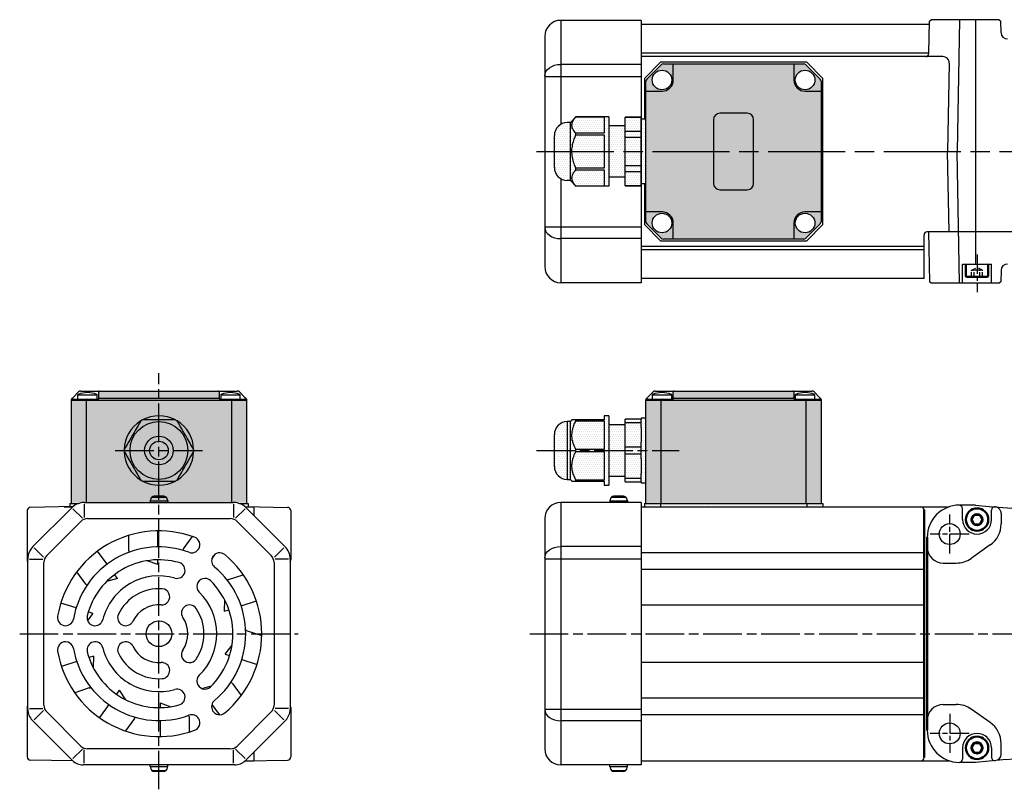
# Model space of a CAD drawing. Units: millimetres. Extents: x 57 to 600, y 52 to 293.
# Drawn here: x 57 to 363, y 52 to 291 of the extents above; entities that cross this region are included whole.
import ezdxf

# ---------------------------------------------------------------- set-up
doc = ezdxf.new("R2010")
doc.units = ezdxf.units.MM
for name, pattern in [('AM_ISO02W050', [7.5, 6, -1.5]), ('AM_ISO02W050x2', [3.75, 3, -0.75]), ('AM_ISO08W050', [18, 12, -1.5, 3, -1.5]), ('AM_ISO08W050x2', [9, 6, -0.75, 1.5, -0.75]), ('Amconstr', [9999, 9999, 0])]:
    doc.linetypes.add(name, pattern=pattern)
for name, color, linetype, lineweight in [('AM_0', 7, 'Continuous', 50), ('AM_0N', 7, 'Continuous', 50), ('AM_3N', 6, 'AM_ISO02W050', 25), ('AM_4', 3, 'Continuous', 25), ('AM_7', 1, 'AM_ISO08W050', 25), ('AM_8', 1, 'Continuous', 25), ('AM_CL', 1, 'Amconstr', 25)]:
    doc.layers.add(name, color=color, linetype=linetype, lineweight=lineweight)
pattern_1 = [(0, (115.8828, -48.062), (0.3175, 0.635), [0, -0.635])]
pattern_2 = [(0, (359.6436, -26.0876), (0.3175, 0.635), [0, -0.635])]

msp = doc.modelspace()

# ---------------------------------------------------------------- hatches: boundary and pattern name
at = {"layer": 'AM_8'}
h = msp.add_hatch(dxfattribs=at)
h.set_pattern_fill('DOTS', color=9, scale=0.4, style=0)
h.set_pattern_definition(pattern_2)
edge = h.paths.add_edge_path()
edge.add_arc((252.5, 228.16), 1, 180, 225)
edge.add_line((251.79, 227.46), (256.21, 223.04))
edge.add_arc((256.91, 223.75), 1, 225, 270)
edge.add_line((256.91, 222.75), (260, 222.75))
edge.add_line((260, 222.75), (297.5, 222.75))
edge.add_line((297.5, 222.75), (300.59, 222.75))
edge.add_arc((300.59, 223.75), 1, 270, 315)
edge.add_line((301.29, 223.04), (305.71, 227.46))
edge.add_arc((305, 228.16), 1, 315, 360)
edge.add_line((306, 228.16), (306, 271.84))
edge.add_arc((305, 271.84), 1, 0, 45)
edge.add_line((305.71, 272.54), (301.29, 276.96))
edge.add_arc((300.59, 276.25), 1, 45, 90)
edge.add_line((300.59, 277.25), (256.91, 277.25))
edge.add_arc((256.91, 276.25), 1, 90, 135)
edge.add_line((256.21, 276.96), (251.79, 272.54))
edge.add_arc((252.5, 271.84), 1, 135, 180)
edge.add_line((251.5, 271.84), (251.5, 228.16))
edge = h.paths.add_edge_path(flags=16)
edge.add_arc((301, 227.75), 3.05, -223.2507, 11.4592, ccw=False)
edge.add_arc((301, 227.75), 3.05, 11.4592, 136.7493, ccw=False)
edge = h.paths.add_edge_path(flags=16)
edge.add_arc((301, 272.25), 3.05, -152.0081, 191.4592, ccw=False)
edge.add_arc((301, 272.25), 3.05, 191.4592, 207.9919, ccw=False)
edge = h.paths.add_edge_path(flags=16)
edge.add_arc((256.5, 227.75), 3.05, -296.6572, 11.4592, ccw=False)
edge.add_arc((256.5, 227.75), 3.05, 11.4592, 63.3428, ccw=False)
edge = h.paths.add_edge_path(flags=16)
edge.add_arc((256.5, 272.25), 3.05, -48.3792, 191.4592, ccw=False)
edge.add_arc((256.5, 272.25), 3.05, 191.4592, 311.6208, ccw=False)
h = msp.add_hatch(dxfattribs=at)
h.set_pattern_fill('DOTS', color=9, scale=0.4, style=0)
h.set_pattern_definition(pattern_2)
h.paths.add_polyline_path([(237, 260.8), (229.7, 260.8), (228, 259), (228, 241), (229.7, 239.2), (229.7, 239.2), (237, 239.2), (237, 239.2), (240, 239.2), (240, 260.8), (237, 260.8)])
h = msp.add_hatch(dxfattribs=at)
h.set_pattern_fill('DOTS', color=9, scale=0.4, style=0)
h.set_pattern_definition(pattern_2)
h.paths.add_polyline_path([(245, 239.35), (250, 239.35), (250, 260.65), (245, 260.65)])
h = msp.add_hatch(dxfattribs=at)
h.set_pattern_fill('DOTS', color=9, scale=0.4, style=0)
h.set_pattern_definition(pattern_2)
edge = h.paths.add_edge_path()
edge.add_arc((227, 245), 4, 180, 270)
edge.add_line((227, 241), (228, 241))
edge.add_line((228, 241), (228, 259))
edge.add_line((228, 259), (227, 259))
edge.add_arc((227, 255), 4, 90, 180)
edge.add_line((223, 255), (223, 245))
h = msp.add_hatch(dxfattribs=at)
h.set_pattern_fill('DOTS', color=9, scale=0.4, style=0)
h.set_pattern_definition(pattern_2)
h.paths.add_polyline_path([(240, 258), (240, 242), (245, 242), (245, 258)])
h = msp.add_hatch(dxfattribs=at)
h.set_pattern_fill('DOTS', color=9, scale=0.4, style=0)
h.set_pattern_definition(pattern_2)
h.paths.add_polyline_path([(250, 260.11), (250, 239.9), (251.5, 239.9), (251.5, 260.11)])
h = msp.add_hatch(dxfattribs=at)
h.set_pattern_fill('DOTS', color=9, scale=0.4, style=0)
h.set_pattern_definition([(0, (-370.4171, -48.062), (0.3175, 0.635), [0, -0.635])])
edge = h.paths.add_edge_path()
edge.add_line((77.46, 172.5), (72.75, 172.5))
edge.add_line((72.75, 172.5), (72.75, 140.8))
edge.add_line((72.75, 140.8), (127.25, 140.8))
edge.add_line((127.25, 140.8), (127.25, 172.5))
edge.add_line((127.25, 172.5), (122.54, 172.5))
edge.add_arc((122.1, 172.56), 0.446, 351.9498, 438.5788)
edge.add_line((122.19, 173), (119.05, 173))
edge.add_arc((119.05, 173.3), 0.3, 180, 270, ccw=False)
edge.add_line((118.75, 173.3), (118.75, 175.2))
edge.add_arc((118.45, 175.2), 0.3, 360, 450)
edge.add_line((118.45, 175.5), (81.55, 175.5))
edge.add_arc((81.55, 175.2), 0.3, 90, 180)
edge.add_line((81.25, 175.2), (81.25, 173.3))
edge.add_arc((80.95, 173.3), 0.3, -90, 0, ccw=False)
edge.add_line((80.95, 173), (77.81, 173))
edge.add_arc((77.9, 172.56), 0.446, 101.4218, 188.0497)
h = msp.add_hatch(dxfattribs=at)
h.set_pattern_fill('DOTS', color=9, scale=0.4, style=0)
h.set_pattern_definition(pattern_1)
edge = h.paths.add_edge_path()
edge.add_line((260, 175.2), (260, 173.3))
edge.add_arc((259.7, 173.3), 0.3, -90, 0, ccw=False)
edge.add_line((259.7, 173), (252, 173))
edge.add_arc((252, 172.5), 0.5, 90, 180)
edge.add_line((251.5, 172.5), (251.5, 140.5))
edge.add_line((251.5, 140.5), (306, 140.5))
edge.add_line((306, 140.5), (306, 172.5))
edge.add_arc((305.5, 172.5), 0.5, 0, 90)
edge.add_line((305.5, 173), (297.8, 173))
edge.add_arc((297.8, 173.3), 0.3, 180, 270, ccw=False)
edge.add_line((297.5, 173.3), (297.5, 174.99))
edge.add_line((297.5, 174.99), (297.5, 175.2))
edge.add_arc((297.2, 175.2), 0.3, 360, 449.7249)
edge.add_line((297.2, 175.5), (260.3, 175.5))
edge.add_arc((260.3, 175.2), 0.3, 90.2751, 180.1877)
h = msp.add_hatch(dxfattribs=at)
h.set_pattern_fill('DOTS', color=9, scale=0.4, style=0)
h.set_pattern_definition(pattern_1)
edge = h.paths.add_edge_path()
edge.add_line((238.5, 147.5), (238.5, 146.2))
edge.add_line((238.5, 146.2), (240, 146.2))
edge.add_line((240, 146.2), (240, 167.8))
edge.add_line((240, 167.8), (238.5, 167.8))
edge.add_line((238.5, 167.8), (238.5, 166.5))
edge.add_line((238.5, 166.5), (228.47, 166.5))
edge.add_line((228.47, 166.5), (228, 166))
edge.add_line((228, 166), (227, 166))
edge.add_arc((227, 162), 4, 90, 180.0431)
edge.add_line((223, 162), (223, 152))
edge.add_arc((227, 152), 4, 179.9569, 270)
edge.add_line((227, 148), (228, 148))
edge.add_line((228, 148), (228.47, 147.5))
edge.add_line((228.47, 147.5), (238.5, 147.5))
h = msp.add_hatch(dxfattribs=at)
h.set_pattern_fill('DOTS', color=9, scale=0.4, style=0)
h.set_pattern_definition(pattern_1)
h.paths.add_polyline_path([(245, 147.25), (250, 147.25), (250, 166.75), (245, 166.75)])
h = msp.add_hatch(dxfattribs=at)
h.set_pattern_fill('DOTS', color=9, scale=0.4, style=0)
h.set_pattern_definition(pattern_1)
h.paths.add_polyline_path([(251.5, 146.9), (251.5, 167.1), (250, 167.1), (250, 146.9)])
h = msp.add_hatch(dxfattribs=at)
h.set_pattern_fill('DOTS', color=9, scale=0.4, style=0)
h.set_pattern_definition(pattern_1)
h.paths.add_polyline_path([(240, 165), (240, 149), (245, 149), (245, 165)])
h = msp.add_hatch(dxfattribs=at)
h.set_pattern_fill('DOTS', color=9, scale=0.4, style=0)
h.set_pattern_definition(pattern_1)
h.paths.add_polyline_path([(251, 139.5), (306.5, 139.5), (306.5, 140.5), (251, 140.5)])

# ---------------------------------------------------------------- linework, layer by layer
for p, q in [((339.71, 290.5), (340.22, 291)), ((361.4, 291), (340.22, 291)), ((361.4, 291), (361.9, 290.5)), ((250, 290.8), (225, 290.8)), ((250, 290.8), (250, 209.2)), ((339.69, 289.5), (250, 289.5)), ((339.53, 280.48), (339.71, 290.5)), ((361.97, 286.97), (361.9, 290.5)), ((220, 285.8), (220, 214.2)), ((339.53, 280.57), (250, 280.57)), ((343.84, 279.5), (250, 279.5)), ((256, 277.75), (251, 272.75)), ((251.79, 272.54), (256.21, 276.96)), ((301.5, 277.75), (256, 277.75)), ((256.91, 277.25), (300.59, 277.25)), ((260, 272.25), (260, 277.25)), ((297.5, 277.25), (297.5, 272.25)), ((301.29, 276.96), (305.71, 272.54)), ((306.5, 272.75), (301.5, 277.75)), ((250, 273.23), (220, 273.23)), ((251, 272.75), (251, 260.1)), ((306.5, 227.25), (306.5, 272.75)), ((251.5, 228.16), (251.5, 271.84)), ((306, 271.84), (306, 228.16)), ((251.5, 268.75), (256.5, 268.75)), ((301, 268.75), (306, 268.75)), ((228, 259), (229.7, 260.8)), ((229.7, 260.8), (238.5, 260.8)), ((229.7, 260.8), (229.7, 260.8)), ((240, 260.8), (229.7, 260.8)), ((238.5, 260.8), (238.5, 255.66)), ((240, 260.8), (240, 239.2)), ((245, 239.3), (245, 260.7)), ((245, 260.65), (250, 260.65)), ((250, 239.3), (250, 260.7)), ((283, 261.9), (274.5, 261.9)), ((228, 259), (227, 259)), ((228, 241), (228, 259)), ((245, 258), (240, 258)), ((251.5, 260.11), (250, 260.11)), ((272.5, 259.9), (272.5, 240.1)), ((285, 240.1), (285, 259.9)), ((223, 245), (223, 255)), ((229.7, 255.14), (229.7, 255.66)), ((238.5, 255.66), (229.7, 255.66)), ((229.7, 255.14), (238.5, 255.14)), ((238.5, 255.14), (238.5, 244.86)), ((250, 256.24), (245, 256.24)), ((245, 254.41), (250, 254.41)), ((250, 245.59), (245, 245.59)), ((229.7, 244.34), (229.7, 244.86)), ((238.5, 244.86), (229.7, 244.86)), ((229.7, 244.34), (238.5, 244.34)), ((238.5, 244.34), (238.5, 239.2)), ((245, 242), (240, 242)), ((245, 243.76), (250, 243.76)), ((228, 241), (227, 241)), ((229.7, 239.2), (228, 241)), ((229.7, 239.2), (229.7, 239.2)), ((238.5, 239.2), (229.7, 239.2)), ((240, 239.2), (229.7, 239.2)), ((250, 239.35), (245, 239.35)), ((251.5, 239.9), (250, 239.9)), ((251, 239.9), (251, 227.25)), ((274.5, 238.1), (283, 238.1)), ((256.5, 231.25), (251.5, 231.25)), ((306, 231.25), (301, 231.25)), ((251, 227.25), (256, 222.25)), ((256.21, 223.04), (251.79, 227.46)), ((260, 222.75), (260, 227.75)), ((297.5, 227.75), (297.5, 222.75)), ((305.71, 227.46), (301.29, 223.04)), ((301.5, 222.25), (306.5, 227.25)), ((250, 226.44), (220, 226.44)), ((338, 210.5), (338, 224)), ((436.56, 225), (339, 225)), ((339.44, 225), (339.71, 209.5)), ((256, 222.25), (301.5, 222.25)), ((300.59, 222.75), (256.91, 222.75)), ((338, 220.5), (250, 220.5)), ((338, 219.43), (250, 219.43)), ((350, 209), (350, 215)), ((350, 215), (359, 215)), ((359, 209), (359, 215)), ((361.97, 213.03), (361.9, 209.5)), ((250, 209.2), (225, 209.2)), ((338, 210.5), (250, 210.5)), ((340.22, 209), (339.71, 209.5)), ((361.4, 209), (340.22, 209)), ((361.9, 209.5), (361.4, 209)), ((73.26, 173.51), (74.96, 175.21)), ((75.66, 175.5), (77.75, 175.5)), ((77.75, 175.5), (81.55, 175.5)), ((81.25, 174.99), (81.25, 175.2)), ((81.25, 173.3), (81.25, 174.99)), ((81.55, 175.5), (118.45, 175.5)), ((118.45, 175.5), (122.25, 175.5)), ((118.75, 175.2), (118.75, 174.99)), ((118.75, 174.99), (118.75, 173.3)), ((122.25, 175.5), (124.34, 175.5)), ((125.04, 175.21), (126.74, 173.51)), ((252.01, 173.51), (253.71, 175.21)), ((254.41, 175.5), (256.5, 175.5)), ((256.5, 175.5), (260.3, 175.5)), ((260, 174.99), (260, 175.2)), ((260, 173.3), (260, 174.99)), ((260.3, 175.5), (297.2, 175.5)), ((297.2, 175.5), (301, 175.5)), ((297.5, 175.2), (297.5, 174.99)), ((297.5, 174.99), (297.5, 173.3)), ((301, 175.5), (303.09, 175.5)), ((303.79, 175.21), (305.49, 173.51)), ((72.75, 140.5), (72.75, 172.5)), ((73.04, 172.5), (72.75, 172.5)), ((73.04, 173.29), (73.26, 173.51)), ((77.46, 172.5), (73.04, 172.5)), ((73.25, 173), (73.4, 173)), ((73.4, 173), (77.81, 173)), ((80.8, 174.26), (74.7, 174.26)), ((77.46, 140.8), (77.46, 172.5)), ((78.16, 172.5), (77.46, 172.5)), ((77.81, 173), (78.16, 173)), ((78.16, 173), (80.95, 173)), ((80.95, 172.5), (78.16, 172.5)), ((118.91, 172.59), (81.09, 172.59)), ((81.51, 173.29), (118.49, 173.29)), ((119.05, 173), (121.84, 173)), ((121.84, 172.5), (119.05, 172.5)), ((125.3, 174.26), (119.2, 174.26)), ((121.84, 173), (122.19, 173)), ((122.54, 172.5), (121.84, 172.5)), ((122.19, 173), (126.6, 173)), ((122.54, 172.5), (122.54, 140.8)), ((126.96, 172.5), (122.54, 172.5)), ((126.6, 173), (126.75, 173)), ((127.25, 172.5), (126.96, 172.5)), ((127.25, 172.5), (127.25, 140.5)), ((251.5, 140.5), (251.5, 172.5)), ((251.79, 172.5), (251.5, 172.5)), ((251.79, 173.29), (252.01, 173.51)), ((256.21, 172.5), (251.79, 172.5)), ((252, 173), (252.15, 173)), ((252.15, 173), (256.56, 173)), ((259.55, 174.26), (253.45, 174.26)), ((256.21, 140.5), (256.21, 172.5)), ((256.91, 172.5), (256.21, 172.5)), ((256.56, 173), (256.91, 173)), ((256.91, 173), (259.7, 173)), ((259.7, 172.5), (256.91, 172.5)), ((297.66, 172.59), (259.84, 172.59)), ((260.26, 173.29), (297.24, 173.29)), ((297.8, 173), (300.59, 173)), ((300.59, 172.5), (297.8, 172.5)), ((304.05, 174.26), (297.95, 174.26)), ((300.59, 173), (300.94, 173)), ((301.29, 172.5), (300.59, 172.5)), ((300.94, 173), (305.35, 173)), ((301.29, 172.5), (301.29, 140.5)), ((305.71, 172.5), (301.29, 172.5)), ((305.35, 173), (305.5, 173)), ((306, 172.5), (305.71, 172.5)), ((306, 172.5), (306, 140.5)), ((227, 166), (227, 157)), ((228, 157), (228, 166)), ((229.7, 166.2), (229.7, 166.5)), ((238.5, 166.5), (229.7, 166.5)), ((229.7, 166.2), (238.5, 166.2)), ((238.5, 167.8), (238.5, 166.5)), ((238.5, 166.2), (238.5, 157.3)), ((240, 167.8), (240, 146.2)), ((250, 166.75), (245, 166.75)), ((245, 165.69), (245, 166.75)), ((245, 165.69), (250, 165.69)), ((245, 158.06), (245, 165.69)), ((250, 167.1), (250, 166.75)), ((250, 165.69), (250, 166.75)), ((250, 164.16), (250, 165.69)), ((250, 164.16), (250, 159.59)), ((223, 157), (223, 162)), ((223, 157), (223, 162)), ((250, 158.06), (250, 159.59)), ((223, 152), (223, 157)), ((227, 157), (227, 148)), ((228, 148), (228, 157)), ((238.5, 157.3), (229.7, 157.3)), ((229.7, 156.7), (229.7, 157.3)), ((229.7, 156.7), (238.5, 156.7)), ((238.5, 156.7), (238.5, 147.8)), ((245, 155.94), (245, 158.06)), ((250, 158.06), (245, 158.06)), ((250, 155.94), (250, 158.06)), ((245, 155.94), (250, 155.94)), ((245, 148.31), (245, 155.94)), ((250, 154.41), (250, 155.94)), ((250, 154.41), (250, 149.84)), ((238.5, 147.8), (229.7, 147.8)), ((229.7, 147.5), (229.7, 147.8)), ((229.7, 147.5), (238.5, 147.5)), ((238.5, 147.5), (238.5, 146.2)), ((250, 148.31), (245, 148.31)), ((245, 147.25), (245, 148.31)), ((245, 147.25), (250, 147.25)), ((250, 148.31), (250, 149.84)), ((250, 147.25), (250, 148.31)), ((250, 147.25), (250, 146.9)), ((97.28, 141.33), (97.25, 140.8)), ((97.28, 141.33), (102.72, 141.33)), ((97.79, 142.5), (102.21, 142.5)), ((101.49, 142.8), (98.51, 142.8)), ((102.72, 141.33), (102.75, 140.8)), ((240.28, 141.33), (240.25, 140.8)), ((240.28, 141.33), (245.72, 141.33)), ((240.79, 142.5), (245.21, 142.5)), ((244.49, 142.8), (241.51, 142.8)), ((245.72, 141.33), (245.75, 140.8)), ((59, 138.3), (59, 122.98)), ((73.26, 139.53), (59.98, 139.3)), ((60.81, 127.12), (72.88, 139.19)), ((70.5, 139.5), (73.22, 139.5)), ((72.25, 140.5), (72.25, 139.52)), ((72.25, 140.5), (74.98, 140.5)), ((76.77, 140.8), (123.23, 140.8)), ((125.02, 140.5), (127.75, 140.5)), ((126.74, 139.53), (140.02, 139.3)), ((126.78, 139.5), (129.5, 139.5)), ((127.12, 139.19), (139.19, 127.12)), ((127.75, 140.5), (127.75, 139.52)), ((129.5, 139.5), (129.5, 136.81)), ((129.5, 139.5), (129.5, 136.81)), ((141, 138.3), (141, 122.98)), ((250, 140.8), (225, 140.8)), ((250, 140.8), (250, 59.2)), ((250, 139.5), (345.88, 139.5)), ((251, 140.5), (251, 139.5)), ((251, 140.5), (256, 140.5)), ((256, 140.5), (256, 139.5)), ((256, 140.5), (301.5, 140.5)), ((301.5, 140.5), (301.5, 139.5)), ((301.5, 140.5), (306.5, 140.5)), ((306.5, 140.5), (306.5, 139.5)), ((350, 135.5), (350, 139)), ((359, 135.5), (359, 138.41)), ((220, 135.8), (220, 64.2)), ((99.65, 127), (99.65, 132)), ((90.65, 125.82), (90.65, 130.6)), ((107.61, 126.39), (110.42, 130.25)), ((83.85, 121.64), (80.91, 125.68)), ((59.2, 76.44), (59.2, 123.23)), ((99.65, 121.5), (96.33, 122.71)), ((99.65, 121.5), (99.65, 123)), ((116.42, 123.2), (117.62, 124.84)), ((140.8, 123.23), (140.8, 76.44)), ((77.26, 115.4), (74.45, 119.26)), ((87.08, 117.19), (83.69, 116.21)), ((87.08, 117.19), (86.2, 118.4)), ((121.67, 116.87), (126.22, 118.35)), ((120.34, 106.98), (120.46, 110.51)), ((74.22, 108.01), (69.46, 109.56)), ((120.34, 106.98), (121.76, 107.44)), ((125.57, 108.68), (130.32, 110.22)), ((79.45, 106.31), (77.77, 104.16)), ((79.45, 106.31), (78.02, 106.77)), ((127.45, 100.91), (132, 99.44)), ((120.55, 93.69), (122.73, 96.47)), ((79.66, 93.02), (78.24, 92.56)), ((79.66, 93.02), (79.54, 89.49)), ((120.55, 93.69), (121.98, 93.23)), ((125.78, 91.99), (130.54, 90.44)), ((74.43, 91.32), (69.68, 89.78)), ((78.33, 83.13), (73.78, 81.65)), ((113.38, 82.95), (116.31, 83.79)), ((122.74, 84.6), (125.55, 80.74)), ((87.65, 82.4), (86.77, 81.19)), ((87.65, 82.4), (89.62, 79.47)), ((59, 77.02), (59, 61.7)), ((84.41, 77.95), (81.48, 73.91)), ((100.35, 78.5), (100.35, 77)), ((100.35, 78.5), (103.67, 77.29)), ((116.45, 77.96), (118.72, 74.83)), ((141, 77.02), (141, 61.7)), ((92.39, 73.61), (89.58, 69.75)), ((109.35, 74.18), (109.35, 69.4)), ((73.11, 60.58), (60.58, 73.11)), ((100.35, 73), (100.35, 68)), ((139.42, 73.11), (126.89, 60.58)), ((350, 64.5), (350, 61)), ((359, 64.5), (359, 61.55)), ((129.5, 63.19), (129.5, 60.5)), ((129.5, 63.19), (129.5, 60.5)), ((73.23, 60.47), (59.98, 60.7)), ((123.56, 59.2), (76.44, 59.2)), ((97.28, 58.67), (97.25, 59.2)), ((97.28, 58.67), (102.72, 58.67)), ((102.72, 58.67), (102.75, 59.2)), ((126.77, 60.47), (140.02, 60.7)), ((126.81, 60.5), (129.5, 60.5)), ((250, 59.2), (225, 59.2)), ((240.28, 58.67), (240.25, 59.2)), ((240.28, 58.67), (245.72, 58.67)), ((245.72, 58.67), (245.75, 59.2)), ((250, 60.5), (345.88, 60.5)), ((97.79, 57.5), (102.21, 57.5)), ((101.49, 57.2), (98.51, 57.2)), ((240.79, 57.5), (245.21, 57.5)), ((244.49, 57.2), (241.51, 57.2))]:
    msp.add_line(p, q)
at = {"color": 3}
for p, q in [((349, 291), (348.28, 250)), ((353.99, 291), (353.99, 215)), ((225, 290.8), (225, 258.46)), ((250, 277.1), (225, 277.1)), ((349, 209), (348.28, 250)), ((225, 241.54), (225, 209.2)), ((250, 222.9), (225, 222.9)), ((73.23, 138.84), (76.17, 135.9)), ((76.77, 140.3), (76.77, 136.14)), ((123.23, 140.3), (123.23, 136.14)), ((126.77, 138.84), (123.83, 135.9)), ((225, 140.8), (225, 59.2)), ((65.08, 124.32), (75.68, 134.92)), ((77.8, 135.8), (122.2, 135.8)), ((124.32, 134.92), (134.92, 124.32)), ((61.16, 126.77), (64.1, 123.83)), ((138.84, 126.77), (135.9, 123.83)), ((250, 127.1), (225, 127.1)), ((59.7, 123.23), (63.86, 123.23)), ((140.3, 123.23), (136.14, 123.23)), ((64.2, 77.8), (64.2, 122.2)), ((135.8, 122.2), (135.8, 77.8)), ((338, 120), (250, 120)), ((338, 108.94), (250, 108.94)), ((338, 91.06), (250, 91.06)), ((338, 80), (250, 80)), ((59.7, 76.77), (63.86, 76.77)), ((140.3, 76.77), (136.14, 76.77)), ((61.16, 73.23), (64.1, 76.17)), ((75.68, 65.08), (65.08, 75.68)), ((134.92, 75.68), (124.32, 65.08)), ((138.84, 73.23), (135.9, 76.17)), ((250, 72.9), (225, 72.9)), ((73.23, 61.16), (76.17, 64.1)), ((76.77, 59.7), (76.77, 63.86)), ((122.2, 64.2), (77.8, 64.2)), ((123.23, 59.7), (123.23, 63.86)), ((126.77, 61.16), (123.83, 64.1))]:
    msp.add_line(p, q, dxfattribs=at)
at = {"color": 2}
for p in [(345.84, 277.47), (345.8, 225)]:
    msp.add_line(p, (345.36, 250), dxfattribs=at)
at = {"lineweight": 25}
for p, q in [((354, 140), (349, 140)), ((362, 137.45), (362, 134.16)), ((339, 130), (339, 125)), ((344, 122), (348.05, 122)), ((344, 78), (348.05, 78)), ((339, 70), (339, 75)), ((362, 62.56), (362, 65.84)), ((354, 60), (349, 60))]:
    msp.add_line(p, q, dxfattribs=at)
at = {"flags": 128}
for points in [[(126.74, 173.51), (126.81, 173.44), (126.89, 173.36), (126.96, 173.29)], [(305.49, 173.51), (305.56, 173.44), (305.64, 173.36), (305.71, 173.29)]]:
    msp.add_lwpolyline(points, dxfattribs=at)
for centre, radius in [((256.5, 272.25), 3.05), ((301, 272.25), 3.05), ((256.5, 227.75), 3.05), ((301, 227.75), 3.05), ((100, 157), 9), ((100, 157), 4.45), ((100, 157), 2.9), ((100, 100), 4)]:
    msp.add_circle(centre, radius)
at = {"lineweight": 25}
for centre in [(346, 131), (346, 69)]:
    msp.add_circle(centre, 3.25, dxfattribs=at)
for centre, radius, start, end in [((225, 285.8), 5, 90, 180), ((363.97, 287), 2, 181, 270), ((338.53, 280.5), 1, 270, 359), ((256.91, 276.25), 1, 90, 135), ((300.59, 276.25), 1, 45, 90), ((252.5, 271.84), 1, 135, 180), ((256.5, 272.25), 3.5, 270, 0), ((301, 272.25), 3.5, 180, 270), ((305, 271.84), 1, 0, 45), ((274.5, 259.9), 2, 90, 180), ((283, 259.9), 2, 0, 90), ((227, 255), 4, 90, 180), ((227, 245), 4, 180, 270), ((274.5, 240.1), 2, 180, 270), ((283, 240.1), 2, 270, 0), ((256.5, 227.75), 3.5, 0, 90), ((301, 227.75), 3.5, 90, 180), ((252.5, 228.16), 1, 180, 225), ((305, 228.16), 1, 315, 0), ((256.91, 223.75), 1, 225, 270), ((300.59, 223.75), 1, 270, 315), ((363.97, 213), 2, 90, 179), ((225, 214.2), 5, 180, 270), ((77.75, 166.95), 8.05, 68.7178, 111.2822), ((75.66, 174.5), 1, 90, 135), ((81.55, 175.2), 0.3, 90, 180), ((118.45, 175.2), 0.3, 0, 90), ((122.25, 166.95), 8.05, 68.7178, 111.2822), ((124.34, 174.5), 1, 45, 90), ((256.5, 166.95), 8.05, 68.7178, 111.2822), ((254.41, 174.5), 1, 90, 135), ((260.3, 175.2), 0.3, 90, 180), ((297.2, 175.2), 0.3, 0, 90), ((301, 166.95), 8.05, 68.7178, 111.2822), ((303.09, 174.5), 1, 45, 90), ((73.25, 172.5), 0.5, 90, 180), ((72.97, 172.58), 0.223, 148.7466, 179.7412), ((74.9, 174.26), 0.2, 111.2822, 180), ((74.9, 173.2), 0.2, 180, 270), ((77.9, 172.56), 0.446, 101.4218, 188.0497), ((80.6, 173.2), 0.2, 270, 0), ((80.6, 174.26), 0.2, 0, 68.7178), ((80.95, 173.3), 0.3, 270, 338.0462), ((81.43, 173.07), 0.237, 71.2475, 149.0671), ((80.95, 173.3), 0.3, 338.5679, 0), ((118.57, 173.07), 0.237, 30.9322, 108.7521), ((119.05, 173.3), 0.3, 180, 201.4321), ((119.05, 173.3), 0.3, 201.9538, 270), ((119.4, 174.26), 0.2, 111.2822, 180), ((119.4, 173.2), 0.2, 180, 270), ((122.1, 172.56), 0.446, 351.9498, 78.5788), ((125.1, 173.2), 0.2, 270, 0), ((125.1, 174.26), 0.2, 0, 68.7178), ((126.75, 172.5), 0.5, 0, 90), ((127.03, 172.58), 0.223, 0.2565, 31.2592), ((252, 172.5), 0.5, 90, 180), ((251.72, 172.58), 0.223, 148.7466, 179.7412), ((253.65, 174.26), 0.2, 111.2822, 180), ((253.65, 173.2), 0.2, 180, 270), ((256.65, 172.56), 0.446, 101.4218, 188.0497), ((259.35, 173.2), 0.2, 270, 0), ((259.35, 174.26), 0.2, 0, 68.7178), ((259.7, 173.3), 0.3, 270, 338.0462), ((260.18, 173.07), 0.237, 71.2475, 149.0671), ((259.7, 173.3), 0.3, 338.5679, 0), ((297.32, 173.07), 0.237, 30.9322, 108.7521), ((297.8, 173.3), 0.3, 180, 201.4321), ((297.8, 173.3), 0.3, 201.9538, 270), ((298.15, 174.26), 0.2, 111.2822, 180), ((298.15, 173.2), 0.2, 180, 270), ((300.85, 172.56), 0.446, 351.9498, 78.5788), ((303.85, 173.2), 0.2, 270, 0), ((303.85, 174.26), 0.2, 0, 68.7178), ((305.5, 172.5), 0.5, 0, 90), ((305.78, 172.58), 0.223, 0.2565, 31.2592), ((100, 157), 10.8, 121.5977, 178.4023), ((100, 157), 10.8, 118.4023, 121.5977), ((100, 157), 10.8, 61.5977, 118.4023), ((100, 157), 10.8, 58.4023, 61.5977), ((100, 157), 10.8, 1.5977, 58.4023), ((227, 162), 4, 90, 180), ((100, 157), 10.8, 178.4023, 181.5977), ((100, 157), 10.8, 181.5977, 238.4023), ((100, 157), 10.8, 301.5977, 358.4023), ((100, 157), 10.8, 358.4023, 1.5977), ((227, 152), 4, 180, 270), ((100, 157), 10.8, 238.4023, 241.5977), ((100, 157), 10.8, 241.5977, 298.4023), ((100, 157), 10.8, 298.4023, 301.5977), ((99.08, 141.24), 1.8, 135.4441, 177), ((98.51, 141.8), 1, 90, 135.4441), ((101.49, 141.8), 1, 44.5559, 90), ((100.92, 141.24), 1.8, 3, 44.5559), ((242.08, 141.24), 1.8, 135.4441, 177), ((241.51, 141.8), 1, 90, 135.4441), ((244.49, 141.8), 1, 44.5559, 90), ((243.92, 141.24), 1.8, 3, 44.5559), ((60, 138.3), 1, 91, 180), ((76.77, 135.3), 5.5, 90, 135), ((123.23, 135.3), 5.5, 45, 90), ((140, 138.3), 1, 0, 89), ((225, 135.8), 5, 90, 180), ((349, 139), 1, 0, 90), ((388, 479.3), 341, 264.2764, 275.7236), ((360, 138.45), 1, 96.6392, 180), ((354.5, 135.5), 4.5, 180, 0), ((100, 100), 32, 69.7583, 170.2417), ((354, 134.16), 8, 305, 360), ((110.21, 127.68), 2.5, 330, 69.7583), ((64.7, 123.23), 5.5, 135, 180), ((100, 100), 27, 69.7583, 170.2417), ((92.15, 125.82), 1.5, 180, 198.1188), ((108.83, 125.51), 1.5, 144, 162.1188), ((110.21, 127.68), 2.5, 249.7583, 330), ((135.3, 123.23), 5.5, 0, 45), ((344, 127), 5, 180, 270), ((60, 122.98), 1, 180, 216.8699), ((100, 100), 23, 74.117, 165.883), ((118.87, 122.68), 2.5, 150, 230.2417), ((118.87, 122.68), 2.5, 50.2417, 150), ((100, 100), 32, 309.7583, 50.2417), ((140, 122.98), 1, 323.1301, 0), ((105.61, 119.72), 2.5, 254.117, 74.117), ((100, 100), 27, 309.7583, 50.2417), ((100, 100), 18, 74.117, 165.883), ((114.27, 114.72), 2.5, 45.883, 225.883), ((100, 100), 23, 314.117, 45.883), ((122.13, 115.45), 1.5, 108, 126.1188), ((78.47, 116.28), 1.5, 216, 234.1188), ((100, 100), 14, 85.7715, 154.2285), ((100.85, 111.47), 2.5, 265.7715, 85.7715), ((100, 100), 18, 314.117, 45.883), ((100, 100), 9, 85.7715, 154.2285), ((109.51, 106.47), 2.5, 34.2285, 214.2285), ((100, 100), 14, 325.7715, 34.2285), ((70.93, 105), 2.5, 170.2417, 270), ((70.93, 105), 2.5, 270, 350.2417), ((80.12, 105), 2.5, 165.883, 345.883), ((89.64, 105), 2.5, 154.2285, 334.2285), ((100, 100), 9, 325.7715, 34.2285), ((126.99, 99.49), 1.5, 72, 90.1188), ((70.93, 95), 2.5, 90, 189.7583), ((70.93, 95), 2.5, 9.7583, 90), ((100, 100), 27, 189.7583, 290.2417), ((80.12, 95), 2.5, 14.117, 194.117), ((100, 100), 18, 194.117, 285.883), ((89.64, 95), 2.5, 25.7715, 205.7715), ((100, 100), 9, 205.7715, 274.2285), ((100, 100), 32, 189.7583, 290.2417), ((100, 100), 23, 194.117, 285.883), ((100, 100), 14, 205.7715, 274.2285), ((109.51, 93.53), 2.5, 145.7715, 325.7715), ((100.85, 88.53), 2.5, 274.2285, 94.2285), ((114.27, 85.28), 2.5, 134.117, 314.117), ((77.87, 84.55), 1.5, 288, 306.1188), ((105.61, 80.28), 2.5, 285.883, 105.883), ((121.53, 83.72), 1.5, 36, 54.1188), ((60, 77.02), 1, 143.1301, 180), ((118.87, 77.32), 2.5, 129.7583, 210), ((140, 77.02), 1, 0, 36.8699), ((348.05, 70), 8, 55, 90), ((63.9, 76.44), 4.7, 180, 225), ((91.17, 74.49), 1.5, 324, 342.1188), ((107.85, 74.18), 1.5, 0, 18.1188), ((110.21, 72.32), 2.5, 30, 110.2417), ((110.21, 72.32), 2.5, 290.2417, 30), ((118.87, 77.32), 2.5, 210, 309.7583), ((136.1, 76.44), 4.7, 315, 0), ((349, 70), 10, 180, 270), ((354.5, 64.5), 4.5, 0.201, 180), ((60, 61.7), 1, 180, 269), ((140, 61.7), 1, 271, 0), ((225, 64.2), 5, 180, 270), ((388, -279.3), 341, 84.2764, 95.7236), ((360, 61.55), 1, 180, 274.6982), ((360, 62.56), 2, 274.6824, 360), ((76.44, 63.9), 4.7, 225, 270), ((99.08, 58.76), 1.8, 183, 224.5559), ((100.92, 58.76), 1.8, 315.4441, 357), ((123.56, 63.9), 4.7, 270, 315), ((242.08, 58.76), 1.8, 183, 224.5559), ((243.92, 58.76), 1.8, 315.4441, 357), ((349, 61), 1, 270, 0), ((98.51, 58.2), 1, 224.5559, 270), ((101.49, 58.2), 1, 270, 315.4441), ((241.51, 58.2), 1, 224.5559, 270), ((244.49, 58.2), 1, 270, 315.4441)]:
    msp.add_arc(centre, radius, start, end)
at = {"color": 2}
for centre, radius, start, end in [((343.84, 277.5), 2, 359, 90), ((337, 138.5), 1, 0, 90), ((337, 61.5), 1, 270, 0)]:
    msp.add_arc(centre, radius, start, end, dxfattribs=at)
at = {"lineweight": 25}
for centre, radius, start, end in [((339, 224), 1, 90, 180), ((349, 130), 10, 90, 180), ((360, 137.45), 2, 360, 93.314), ((348.05, 130), 8, 270, 305), ((344, 73), 5, 90, 180), ((354, 65.84), 8, 360, 55)]:
    msp.add_arc(centre, radius, start, end, dxfattribs=at)
at = {"color": 3}
for centre, start, end in [((77.8, 132.8), 90, 135), ((122.2, 132.8), 45, 90), ((67.2, 122.2), 135, 180), ((132.8, 122.2), 0, 45), ((67.2, 77.8), 180, 225), ((132.8, 77.8), 315, 0), ((77.8, 67.2), 225, 270), ((122.2, 67.2), 270, 315)]:
    msp.add_arc(centre, 3, start, end, dxfattribs=at)
at = {"color": 3, "extrusion": (0, 0, -1)}
for centre in [(225, 273.56), (225, 123.56)]:
    msp.add_ellipse(centre, major_axis=(-5, 0), ratio=0.707107, start_param=0, end_param=1.570796, dxfattribs=at)
at = {"color": 3}
for centre in [(225, 226.44), (225, 76.44)]:
    msp.add_ellipse(centre, major_axis=(-5, 0), ratio=0.707107, start_param=0, end_param=1.570796, dxfattribs=at)
for points, knots in [([(229.7, 255.66), (229.39, 256.03), (228.77, 256.79), (228.39, 257.97), (228.56, 259.12), (229.06, 260.05), (229.53, 260.59), (229.7, 260.8)], [0, 0, 0, 0, 0.227783, 0.463209, 0.66535, 0.875829, 1, 1, 1, 1]), ([(229.7, 244.86), (229.51, 245.32), (229.05, 246.4), (228.58, 248.18), (228.4, 250.17), (228.64, 252.12), (229.11, 253.77), (229.53, 254.75), (229.7, 255.14)], [0, 0, 0, 0, 0.1406706, 0.3296686, 0.5182896, 0.699131, 0.8803181, 1, 1, 1, 1]), ([(229.7, 239.2), (229.39, 239.58), (228.77, 240.34), (228.39, 241.52), (228.56, 242.67), (229.06, 243.59), (229.53, 244.14), (229.7, 244.34)], [0, 0, 0, 0, 0.227783, 0.463209, 0.66535, 0.875829, 1, 1, 1, 1]), ([(72.75, 172.5), (72.75, 172.5), (72.75, 172.53), (72.75, 172.56), (72.75, 172.59)], [0, 0, 0, 0, 0.029183, 1, 1, 1, 1]), ([(72.77, 172.76), (72.77, 172.78), (72.79, 172.87), (72.85, 173.05), (72.96, 173.2), (73.03, 173.28), (73.04, 173.29)], [0, 0, 0, 0, 0.116051, 0.526187, 0.950158, 1, 1, 1, 1]), ([(81.02, 172.7), (81.01, 172.67), (80.99, 172.61), (80.96, 172.54), (80.95, 172.5), (80.95, 172.5)], [0, 0, 0, 0, 0.4840359, 0.978151, 1, 1, 1, 1]), ([(81.09, 172.59), (81.05, 172.56), (81, 172.53), (80.95, 172.5), (80.95, 172.5)], [0, 0, 0, 0, 0.970798, 1, 1, 1, 1]), ([(81.23, 173.19), (81.21, 173.16), (81.19, 173.09), (81.11, 172.93), (81.06, 172.79), (81.02, 172.7)], [0, 0, 0, 0, 0.287878, 0.580563, 1, 1, 1, 1]), ([(118.77, 173.19), (118.77, 173.19), (118.78, 173.16), (118.82, 173.09), (118.89, 172.94), (118.94, 172.79), (118.98, 172.7)], [0, 0, 0, 0, 0.028745, 0.288031, 0.580654, 1, 1, 1, 1]), ([(119.05, 172.5), (119.05, 172.5), (119, 172.53), (118.95, 172.56), (118.91, 172.59)], [0, 0, 0, 0, 0.029183, 1, 1, 1, 1]), ([(118.98, 172.7), (118.99, 172.67), (119.01, 172.61), (119.04, 172.54), (119.05, 172.5), (119.05, 172.5)], [0, 0, 0, 0, 0.484042, 0.978157, 1, 1, 1, 1]), ([(126.96, 173.29), (126.97, 173.28), (127.04, 173.2), (127.15, 173.05), (127.21, 172.87), (127.23, 172.78), (127.23, 172.76)], [0, 0, 0, 0, 0.049838, 0.473811, 0.883948, 1, 1, 1, 1]), ([(127.25, 172.59), (127.25, 172.56), (127.25, 172.53), (127.25, 172.5), (127.25, 172.5)], [0, 0, 0, 0, 0.970817, 1, 1, 1, 1]), ([(251.5, 172.5), (251.5, 172.5), (251.5, 172.53), (251.5, 172.56), (251.5, 172.59)], [0, 0, 0, 0, 0.029183, 1, 1, 1, 1]), ([(251.52, 172.76), (251.52, 172.78), (251.54, 172.87), (251.6, 173.05), (251.71, 173.2), (251.78, 173.28), (251.79, 173.29)], [0, 0, 0, 0, 0.116051, 0.526187, 0.950158, 1, 1, 1, 1]), ([(259.77, 172.7), (259.76, 172.67), (259.74, 172.61), (259.71, 172.54), (259.7, 172.5), (259.7, 172.5)], [0, 0, 0, 0, 0.4840359, 0.978151, 1, 1, 1, 1]), ([(259.84, 172.59), (259.8, 172.56), (259.75, 172.53), (259.7, 172.5), (259.7, 172.5)], [0, 0, 0, 0, 0.970798, 1, 1, 1, 1]), ([(259.98, 173.19), (259.96, 173.16), (259.94, 173.09), (259.86, 172.93), (259.81, 172.79), (259.77, 172.7)], [0, 0, 0, 0, 0.287878, 0.580563, 1, 1, 1, 1]), ([(297.52, 173.19), (297.52, 173.19), (297.53, 173.16), (297.57, 173.09), (297.64, 172.94), (297.69, 172.79), (297.73, 172.7)], [0, 0, 0, 0, 0.028745, 0.288031, 0.580654, 1, 1, 1, 1]), ([(297.8, 172.5), (297.8, 172.5), (297.75, 172.53), (297.7, 172.56), (297.66, 172.59)], [0, 0, 0, 0, 0.029183, 1, 1, 1, 1]), ([(297.73, 172.7), (297.74, 172.67), (297.76, 172.61), (297.79, 172.54), (297.8, 172.5), (297.8, 172.5)], [0, 0, 0, 0, 0.484042, 0.978157, 1, 1, 1, 1]), ([(305.71, 173.29), (305.72, 173.28), (305.79, 173.2), (305.9, 173.05), (305.96, 172.87), (305.98, 172.78), (305.98, 172.76)], [0, 0, 0, 0, 0.049838, 0.473811, 0.883948, 1, 1, 1, 1]), ([(306, 172.59), (306, 172.56), (306, 172.53), (306, 172.5), (306, 172.5)], [0, 0, 0, 0, 0.970817, 1, 1, 1, 1]), ([(94.34, 166.2), (93.97, 165.55), (93.21, 164.23), (92.03, 162.19), (90.88, 160.2), (89.95, 158.6), (89.41, 157.65), (89.2, 157.3)], [0, 0, 0, 0, 0.227783, 0.463209, 0.66535, 0.875829, 1, 1, 1, 1]), ([(105.14, 166.5), (104.68, 166.5), (103.6, 166.5), (101.82, 166.5), (99.83, 166.5), (97.88, 166.5), (96.23, 166.5), (95.25, 166.5), (94.86, 166.5)], [0, 0, 0, 0, 0.1406706, 0.3296686, 0.5182896, 0.699131, 0.8803181, 1, 1, 1, 1]), ([(110.8, 157.3), (110.42, 157.95), (109.66, 159.27), (108.48, 161.31), (107.33, 163.3), (106.41, 164.9), (105.86, 165.85), (105.66, 166.2)], [0, 0, 0, 0, 0.227783, 0.463209, 0.66535, 0.875829, 1, 1, 1, 1]), ([(229.7, 157.3), (229.39, 157.95), (228.77, 159.27), (228.39, 161.31), (228.56, 163.3), (229.06, 164.9), (229.53, 165.85), (229.7, 166.2)], [0, 0, 0, 0, 0.227783, 0.463209, 0.66535, 0.875829, 1, 1, 1, 1]), ([(229.7, 166.5), (229.51, 166.5), (229.06, 166.5), (228.57, 166.5), (228.52, 166.5), (228.49, 166.5)], [0, 0, 0, 0, 0.2811872, 0.6530732, 1, 1, 1, 1]), ([(89.2, 156.7), (89.58, 156.05), (90.34, 154.73), (91.52, 152.69), (92.67, 150.7), (93.59, 149.1), (94.14, 148.15), (94.34, 147.8)], [0, 0, 0, 0, 0.2277832, 0.4632088, 0.6653499, 0.875829, 1, 1, 1, 1]), ([(105.66, 147.8), (106.03, 148.45), (106.79, 149.77), (107.97, 151.81), (109.12, 153.8), (110.05, 155.4), (110.59, 156.35), (110.8, 156.7)], [0, 0, 0, 0, 0.227783, 0.463209, 0.66535, 0.875829, 1, 1, 1, 1]), ([(229.7, 147.8), (229.39, 148.45), (228.77, 149.77), (228.39, 151.81), (228.56, 153.8), (229.06, 155.4), (229.53, 156.35), (229.7, 156.7)], [0, 0, 0, 0, 0.227783, 0.463209, 0.66535, 0.875829, 1, 1, 1, 1]), ([(94.86, 147.5), (95.25, 147.5), (96.23, 147.5), (97.88, 147.5), (99.83, 147.5), (101.82, 147.5), (103.6, 147.5), (104.68, 147.5), (105.14, 147.5)], [0, 0, 0, 0, 0.1196819, 0.300869, 0.4817104, 0.6703314, 0.8593294, 1, 1, 1, 1]), ([(228.49, 147.5), (228.51, 147.5), (228.57, 147.5), (229.05, 147.5), (229.51, 147.5), (229.7, 147.5)], [0, 0, 0, 0, 0.334941, 0.71881, 1, 1, 1, 1])]:
    msp.add_open_spline(points, degree=3, knots=knots)
for points in [[(250, 260.7), (245, 260.7)], [(245, 239.3), (250, 239.3)], [(72.75, 172.59), (72.77, 172.76)], [(73.04, 173.29), (73.04, 173.29)], [(74.7, 174.26), (74.7, 173.2)], [(80.8, 173.2), (80.8, 174.26)], [(81.23, 173.19), (81.23, 173.19)], [(118.77, 173.19), (118.77, 173.19)], [(119.2, 174.26), (119.2, 173.2)], [(125.3, 173.2), (125.3, 174.26)], [(126.96, 173.29), (126.96, 173.29)], [(127.23, 172.76), (127.25, 172.59)], [(251.5, 172.59), (251.52, 172.76)], [(251.79, 173.29), (251.79, 173.29)], [(253.45, 174.26), (253.45, 173.2)], [(259.55, 173.2), (259.55, 174.26)], [(259.98, 173.19), (259.98, 173.19)], [(297.52, 173.19), (297.52, 173.19)], [(297.95, 174.26), (297.95, 173.2)], [(304.05, 173.2), (304.05, 174.26)], [(305.71, 173.29), (305.71, 173.29)], [(305.98, 172.76), (306, 172.59)], [(228, 166), (227, 166)], [(228.47, 166.5), (228, 166)], [(240, 167.8), (238.5, 167.8)], [(251.5, 167.1), (250, 167.1)], [(245, 165), (240, 165)], [(227, 148), (228, 148)], [(228, 148), (228.47, 147.5)], [(240, 149), (245, 149)], [(238.5, 146.2), (240, 146.2)], [(250, 146.9), (251.5, 146.9)]]:
    msp.add_open_spline(points, degree=1)
at = {"layer": 'AM_0', "color": 2}
msp.add_line((338, 138.5), (338, 61.5), dxfattribs=at)
at = {"layer": 'AM_0'}
msp.add_line((339, 70), (339, 130), dxfattribs=at)
at = {"layer": 'AM_0N'}
for p, q in [((351, 211.4), (351, 215)), ((358, 211.4), (358, 215)), ((351.4, 211), (356.04, 211)), ((357.6, 211), (352.96, 211)), ((353.63, 137), (352.77, 135.5)), ((352.77, 135.5), (353.63, 134)), ((355.37, 137), (353.63, 137)), ((356.23, 135.5), (355.37, 137)), ((355.37, 134), (356.23, 135.5)), ((353.63, 134), (355.37, 134)), ((352.77, 64.5), (353.63, 66)), ((353.63, 63), (352.77, 64.5)), ((353.63, 66), (355.37, 66)), ((355.37, 66), (356.23, 64.5)), ((356.23, 64.5), (355.37, 63)), ((355.37, 63), (353.63, 63))]:
    msp.add_line(p, q, dxfattribs=at)
for radius in [3.5, 1.73]:
    msp.add_circle((354.5, 135.5), radius, dxfattribs=at)
at = {"layer": 'AM_0N', "extrusion": (0, 0, -1)}
for radius in [3.5, 1.73]:
    msp.add_circle((-354.5, 64.5), radius, dxfattribs=at)
at = {"layer": 'AM_0N'}
for centre, start, end in [((351.4, 211.4), 180, 270), ((357.6, 211.4), 270, 0)]:
    msp.add_arc(centre, 0.4, start, end, dxfattribs=at)
at = {"layer": 'AM_3N', "color": 3, "linetype": 'AM_ISO02W050x2', "lineweight": 25, "ltscale": 0.5}
for p, q in [((352.77, 213), (354.5, 214)), ((352.77, 211), (352.77, 213)), ((353.63, 211), (353.63, 213)), ((356.23, 213), (354.5, 214)), ((355.37, 211), (355.37, 213)), ((356.23, 211), (356.23, 213))]:
    msp.add_line(p, q, dxfattribs=at)
for centre, radius, start, end in [((353.2, 212.44), 0.705, 52.1211, 127.8789), ((354.5, 210.55), 2.6, 70.5288, 109.4712), ((355.8, 212.44), 0.705, 52.1211, 127.8789)]:
    msp.add_arc(centre, radius, start, end, dxfattribs=at)
at = {"layer": 'AM_4', "color": 0}
for p, q in [((358.59, 127.61), (352.64, 123.45)), ((250, 123.23), (220, 123.23)), ((338, 125.2), (250, 125.2)), ((250, 76.44), (220, 76.44)), ((338, 74.8), (250, 74.8)), ((358.59, 72.39), (352.64, 76.55))]:
    msp.add_line(p, q, dxfattribs=at)
at = {"layer": 'AM_7', "color": 1, "lineweight": 25, "ltscale": 2}
msp.add_line((217.5, 250), (439.79, 250), dxfattribs=at)
at = {"layer": 'AM_7', "color": 1, "linetype": 'AM_ISO08W050x2', "lineweight": 25}
for p, q in [((354.5, 217.99), (354.5, 206.21)), ((346, 124.96), (346, 137.04)), ((352.04, 131), (339.96, 131)), ((346, 75.04), (346, 62.96)), ((352.04, 69), (339.96, 69))]:
    msp.add_line(p, q, dxfattribs=at)
at = {"layer": 'AM_7', "color": 1, "lineweight": 25}
for p, q in [((100, 51.61), (100, 181.09)), ((86.41, 157), (113.59, 157)), ((217.41, 157), (261.8, 157)), ((56.68, 100), (143.32, 100)), ((215.35, 100), (439.28, 100))]:
    msp.add_line(p, q, dxfattribs=at)
at = {"layer": 'AM_CL', "color": 4, "lineweight": 25}
for p, q in [((116.7, 123.93), (116.7, 123.93)), ((116.7, 123.93), (116.7, 123.93)), ((116.7, 123.93), (116.7, 123.93)), ((116.7, 76.07), (116.7, 76.07)), ((116.7, 76.07), (116.7, 76.07)), ((116.7, 76.07), (116.7, 76.07))]:
    msp.add_line(p, q, dxfattribs=at)

doc.saveas('drawing.dxf')
